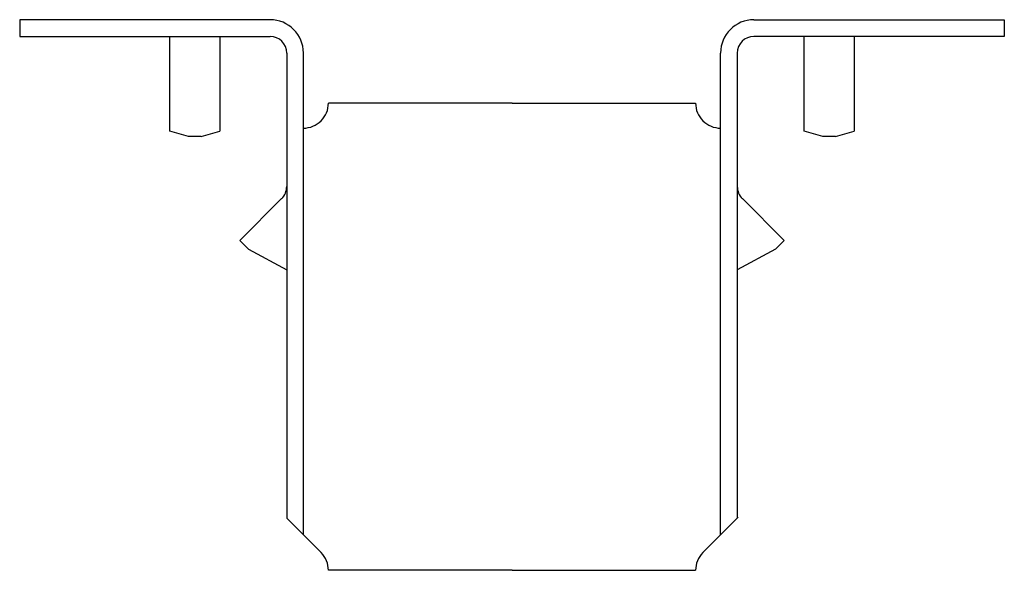
# Model space of a CAD drawing. Extents: x -1.84 to 1.84, y 0.14 to 2.2.
import ezdxf

# ---------------------------------------------------------------- set-up
doc = ezdxf.new("R2010")
doc.units = 0
doc.header["$LTSCALE"] = 0.5
doc.header["$MEASUREMENT"] = 0
doc.layers.get('0').update_dxf_attribs({"linetype": 'CONTINUOUS'})

msp = doc.modelspace()

# ---------------------------------------------------------------- linework, layer by layer
for p, q in [((-0.9062, 2.1991), (-1.8438, 2.1991)), ((-1.8438, 2.1991), (-1.8438, 2.1366)), ((0.9062, 2.1991), (1.8438, 2.1991)), ((1.8438, 2.1991), (1.8438, 2.1366)), ((-1.8438, 2.1366), (-0.9062, 2.1366)), ((-1.2812, 1.7816), (-1.2812, 2.1366)), ((-1.0938, 2.1366), (-1.0938, 1.7816)), ((1.8438, 2.1366), (0.9062, 2.1366)), ((1.0938, 1.7816), (1.0938, 2.1366)), ((1.2812, 2.1366), (1.2812, 1.7816)), ((-0.8438, 2.0741), (-0.8438, 0.3317)), ((-0.7812, 0.2692), (-0.7812, 2.0741)), ((0.7812, 0.2692), (0.7812, 2.0741)), ((0.8438, 2.0741), (0.8438, 0.3314)), ((0, 1.8866), (-0.6875, 1.8866)), ((0, 1.8866), (0.6875, 1.8866)), ((-1.2112, 1.7616), (-1.2812, 1.7816)), ((-1.1638, 1.7616), (-1.0938, 1.7816)), ((1.1638, 1.7616), (1.0938, 1.7816)), ((1.2112, 1.7616), (1.2812, 1.7816)), ((-1.1638, 1.7616), (-1.2112, 1.7616)), ((1.2112, 1.7616), (1.1638, 1.7616)), ((-1.0191, 1.3723), (-0.8627, 1.5287)), ((1.0191, 1.3723), (0.8627, 1.5287)), ((-0.9865, 1.3398), (-1.0191, 1.3723)), ((0.9865, 1.3398), (1.0191, 1.3723)), ((-0.9865, 1.3398), (-0.8438, 1.2616)), ((0.9865, 1.3398), (0.8438, 1.2616)), ((0.8475, 0.3355), (0.715, 0.2029)), ((-0.8438, 0.3317), (-0.715, 0.2029)), ((0, 0.1366), (-0.6875, 0.1366)), ((0, 0.1366), (0.6875, 0.1366))]:
    msp.add_line(p, q)
for centre, radius, start, end in [((-0.9062, 2.0741), 0.125, 0, 90), ((0.9062, 2.0741), 0.125, 90, 180), ((-0.9062, 2.0741), 0.0625, 0, 90), ((0.9062, 2.0741), 0.0625, 90, 180), ((-0.7812, 1.8866), 0.0937, 269.9999, 360), ((0.7812, 1.8866), 0.0937, 180, 270.0001), ((-0.9084, 1.5744), 0.0647, 315, 0), ((0.9084, 1.5744), 0.0647, 180, 225), ((-0.7812, 0.1366), 0.0937, 0.0003, 45.0002), ((0.7812, 0.1366), 0.0937, 134.9998, 179.9997)]:
    msp.add_arc(centre, radius, start, end)

doc.saveas('drawing.dxf')
